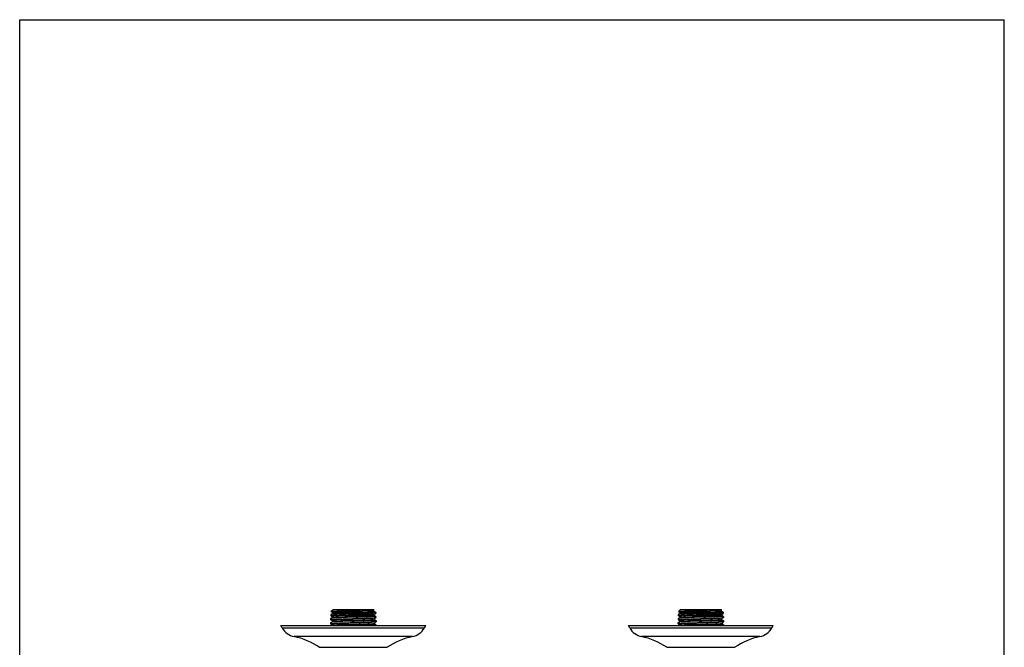
# Model space of a CAD drawing. Units: inches. Extents: x 0 to 8.5, y 0 to 11.
# Drawn here: x 0 to 8.5, y 5.6 to 11 of the extents above; entities that cross this region are included whole.
import ezdxf

# ---------------------------------------------------------------- set-up
doc = ezdxf.new("R2010")
doc.units = ezdxf.units.IN
doc.header["$LTSCALE"] = 0.717037
doc.header["$MEASUREMENT"] = 0
doc.layers.get('0').update_dxf_attribs({"linetype": 'CONTINUOUS'})

msp = doc.modelspace()

# ---------------------------------------------------------------- linework, layer by layer
at = {"color": 7, "linetype": 'CONTINUOUS'}
for p, q in [((0, 0), (0, 11)), ((0, 11), (8.5, 11)), ((8.5, 0), (8.5, 11)), ((2.6851, 5.8688), (2.6848, 5.8594)), ((2.6853, 5.8691), (2.6851, 5.8688)), ((2.7048, 5.8803), (2.6853, 5.8691)), ((2.6867, 5.8947), (2.7021, 5.91)), ((2.6868, 5.8945), (2.7048, 5.8841)), ((2.939, 5.8938), (2.6909, 5.8938)), ((2.6964, 5.8933), (2.6909, 5.8938)), ((2.6958, 5.8669), (2.7112, 5.8658)), ((2.7054, 5.8926), (2.6964, 5.8933)), ((3.0575, 5.91), (2.7021, 5.91)), ((2.7045, 5.8844), (2.7045, 5.88)), ((2.7052, 5.8839), (2.7048, 5.8841)), ((2.7857, 5.91), (2.9426, 5.9047)), ((3.0035, 5.9023), (3.0356, 5.9005)), ((3.0319, 5.9052), (3.0106, 5.9064)), ((3.0465, 5.904), (3.0319, 5.9052)), ((3.0511, 5.9034), (3.0465, 5.904)), ((3.0668, 5.8789), (3.0522, 5.88)), ((3.0536, 5.8984), (3.0541, 5.8983)), ((3.0543, 5.902), (3.0613, 5.906)), ((3.0716, 5.8882), (3.0543, 5.8982)), ((3.0545, 5.8979), (3.0545, 5.9023)), ((3.0554, 5.8663), (3.074, 5.877)), ((3.0557, 5.8621), (3.0557, 5.8666)), ((3.0599, 5.9076), (3.0576, 5.91)), ((3.0613, 5.906), (3.0614, 5.9062)), ((3.0739, 5.8867), (3.0742, 5.8773)), ((5.6851, 5.8688), (5.6848, 5.8594)), ((5.6853, 5.8691), (5.6851, 5.8688)), ((5.7048, 5.8803), (5.6853, 5.8691)), ((5.6867, 5.8947), (5.7021, 5.91)), ((5.6868, 5.8945), (5.7048, 5.8841)), ((5.939, 5.8938), (5.6909, 5.8938)), ((5.6964, 5.8933), (5.6909, 5.8938)), ((5.6958, 5.8669), (5.7112, 5.8658)), ((5.7054, 5.8926), (5.6964, 5.8933)), ((6.0575, 5.91), (5.7021, 5.91)), ((5.7045, 5.8844), (5.7045, 5.88)), ((5.7052, 5.8839), (5.7048, 5.8841)), ((5.7857, 5.91), (5.9426, 5.9047)), ((6.0035, 5.9023), (6.0356, 5.9005)), ((6.0319, 5.9052), (6.0106, 5.9064)), ((6.0465, 5.904), (6.0319, 5.9052)), ((6.0511, 5.9034), (6.0465, 5.904)), ((6.0668, 5.8789), (6.0522, 5.88)), ((6.0536, 5.8984), (6.0541, 5.8983)), ((6.0543, 5.902), (6.0613, 5.906)), ((6.0716, 5.8882), (6.0543, 5.8982)), ((6.0545, 5.8979), (6.0545, 5.9023)), ((6.0554, 5.8663), (6.074, 5.877)), ((6.0557, 5.8621), (6.0557, 5.8666)), ((6.0599, 5.9076), (6.0576, 5.91)), ((6.0613, 5.906), (6.0614, 5.9062)), ((6.0739, 5.8867), (6.0742, 5.8773)), ((2.6829, 5.7974), (2.6826, 5.7881)), ((2.6828, 5.7878), (2.6826, 5.788)), ((2.6831, 5.7977), (2.6829, 5.7974)), ((2.7026, 5.8089), (2.6831, 5.7976)), ((2.684, 5.8331), (2.6837, 5.8238)), ((2.684, 5.8234), (2.6837, 5.8237)), ((2.6843, 5.8334), (2.684, 5.8331)), ((2.7036, 5.8446), (2.6843, 5.8334)), ((2.6851, 5.8592), (2.6848, 5.8594)), ((2.6861, 5.7859), (2.7014, 5.777)), ((2.6872, 5.8216), (2.7026, 5.8127)), ((2.6882, 5.8573), (2.7036, 5.8484)), ((2.709, 5.7851), (2.6934, 5.7861)), ((2.6937, 5.7955), (2.7092, 5.7944)), ((2.7099, 5.8208), (2.6945, 5.8218)), ((2.6947, 5.8312), (2.7102, 5.8301)), ((2.7109, 5.8565), (2.6955, 5.8575)), ((2.7023, 5.813), (2.7023, 5.8086)), ((2.7033, 5.8488), (2.7033, 5.8443)), ((3.0646, 5.8435), (3.0491, 5.8446)), ((3.0656, 5.8078), (3.0501, 5.8089)), ((3.0545, 5.8628), (3.0554, 5.8624)), ((3.0727, 5.8525), (3.0554, 5.8624)), ((3.0738, 5.8168), (3.0565, 5.8267)), ((3.0566, 5.8306), (3.0751, 5.8413)), ((3.0568, 5.8264), (3.0568, 5.8309)), ((3.0576, 5.7949), (3.0762, 5.8057)), ((3.0748, 5.7811), (3.0576, 5.7911)), ((3.0579, 5.7907), (3.0579, 5.7952)), ((3.0751, 5.8509), (3.0754, 5.8416)), ((3.0751, 5.8413), (3.0754, 5.8416)), ((3.0759, 5.8155), (3.0762, 5.8153)), ((3.0762, 5.8153), (3.0765, 5.8059)), ((3.0762, 5.8056), (3.0765, 5.8059)), ((5.6829, 5.7974), (5.6826, 5.7881)), ((5.6828, 5.7878), (5.6826, 5.788)), ((5.6831, 5.7977), (5.6829, 5.7974)), ((5.7026, 5.8089), (5.6831, 5.7976)), ((5.684, 5.8331), (5.6837, 5.8238)), ((5.684, 5.8234), (5.6837, 5.8237)), ((5.6843, 5.8334), (5.684, 5.8331)), ((5.7036, 5.8446), (5.6843, 5.8334)), ((5.6851, 5.8592), (5.6848, 5.8594)), ((5.6861, 5.7859), (5.7014, 5.777)), ((5.6872, 5.8216), (5.7026, 5.8127)), ((5.6882, 5.8573), (5.7036, 5.8484)), ((5.709, 5.7851), (5.6934, 5.7861)), ((5.6937, 5.7955), (5.7092, 5.7944)), ((5.7099, 5.8208), (5.6945, 5.8218)), ((5.6947, 5.8312), (5.7102, 5.8301)), ((5.7109, 5.8565), (5.6955, 5.8575)), ((5.7023, 5.813), (5.7023, 5.8086)), ((5.7033, 5.8488), (5.7033, 5.8443)), ((6.0646, 5.8435), (6.0491, 5.8446)), ((6.0656, 5.8078), (6.0501, 5.8089)), ((6.0545, 5.8628), (6.0554, 5.8624)), ((6.0727, 5.8525), (6.0554, 5.8624)), ((6.0738, 5.8168), (6.0565, 5.8267)), ((6.0566, 5.8306), (6.0751, 5.8413)), ((6.0568, 5.8264), (6.0568, 5.8309)), ((6.0576, 5.7949), (6.0762, 5.8057)), ((6.0748, 5.7811), (6.0576, 5.7911)), ((6.0579, 5.7907), (6.0579, 5.7952)), ((6.0751, 5.8509), (6.0754, 5.8416)), ((6.0751, 5.8413), (6.0754, 5.8416)), ((6.0759, 5.8155), (6.0762, 5.8153)), ((6.0762, 5.8153), (6.0765, 5.8059)), ((6.0762, 5.8056), (6.0765, 5.8059)), ((2.2664, 5.7525), (2.2548, 5.7725)), ((2.2548, 5.7725), (3.5048, 5.7725)), ((2.7012, 5.7774), (2.7012, 5.7729)), ((2.8798, 5.7791), (2.861, 5.7797)), ((2.8986, 5.7786), (2.8798, 5.7791)), ((3.077, 5.7799), (3.0773, 5.7796)), ((3.0773, 5.7795), (3.0775, 5.7725)), ((3.4933, 5.7525), (3.5048, 5.7725)), ((5.2548, 5.7725), (6.5048, 5.7725)), ((5.2664, 5.7525), (5.2548, 5.7725)), ((5.7012, 5.7774), (5.7012, 5.7729)), ((5.8798, 5.7791), (5.861, 5.7797)), ((5.8986, 5.7786), (5.8798, 5.7791)), ((6.077, 5.7799), (6.0773, 5.7796)), ((6.0773, 5.7795), (6.0775, 5.7725)), ((6.4933, 5.7525), (6.5048, 5.7725))]:
    msp.add_line(p, q, dxfattribs=at)
at = {"color": 9, "linetype": 'CONTINUOUS'}
for p, q in [((2.2664, 5.7525), (3.4933, 5.7525)), ((5.2664, 5.7525), (6.4933, 5.7525)), ((3.3905, 5.6782), (2.3691, 5.6782)), ((6.3905, 5.6782), (5.3691, 5.6782)), ((2.5864, 5.5856), (3.1732, 5.5856)), ((5.5864, 5.5856), (6.1732, 5.5856))]:
    msp.add_line(p, q, dxfattribs=at)
at = {"color": 7, "linetype": 'CONTINUOUS'}
for centre, radius, start, end in [((2.7595, 6.7005), 0.8097, 266.16965, 266.68922), ((2.6784, -1.722), 7.6313, 87.66078, 88.0158), ((2.8054, -1.1875), 7.0994, 88.33379, 88.66973), ((2.8488, 2.5278), 3.3781, 87.37498, 87.60542), ((2.8858, 3.3552), 2.5542, 87.20074, 87.48958), ((5.7595, 6.7005), 0.8097, 266.16965, 266.68922), ((5.6784, -1.722), 7.6313, 87.66078, 88.0158), ((5.8054, -1.1875), 7.0994, 88.33379, 88.66973), ((5.8488, 2.5278), 3.3781, 87.37498, 87.60542), ((5.8858, 3.3552), 2.5542, 87.20074, 87.48958), ((2.4006, 5.83), 0.155, 210, 258.27353), ((3.359, 5.83), 0.155, 281.72647, 330), ((5.4006, 5.83), 0.155, 210, 258.27353), ((6.359, 5.83), 0.155, 281.72647, 330), ((2.2471, 5.0908), 0.6, 55.56858, 78.27353), ((3.5125, 5.0908), 0.6, 101.72647, 124.43142), ((5.2471, 5.0908), 0.6, 55.56858, 78.27353), ((6.5125, 5.0908), 0.6, 101.72647, 124.43142)]:
    msp.add_arc(centre, radius, start, end, dxfattribs=at)
for points, knots in [([(2.6851, 5.8688), (2.6851, 5.8687), (2.6853, 5.8686), (2.6855, 5.8685), (2.686, 5.8683), (2.6867, 5.8681), (2.6885, 5.8677), (2.6916, 5.8673), (2.6942, 5.8671), (2.6958, 5.8669)], [0, 0, 0, 0, 0.026136, 0.047897, 0.076589, 0.155824, 0.264966, 0.573261, 1, 1, 1, 1]), ([(2.6909, 5.8938), (2.6904, 5.8939), (2.6895, 5.894), (2.6882, 5.8941), (2.6875, 5.8943), (2.687, 5.8944), (2.6869, 5.8945), (2.6868, 5.8945)], [0, 0, 0, 0, 0.383275, 0.677378, 0.882414, 0.951892, 1, 1, 1, 1]), ([(2.7045, 5.88), (2.7045, 5.8799), (2.7046, 5.8798), (2.7048, 5.8797), (2.7051, 5.8795), (2.7056, 5.8793), (2.7069, 5.879), (2.709, 5.8787), (2.7108, 5.8784), (2.7119, 5.8783)], [0, 0, 0, 0, 0.031148, 0.054567, 0.084467, 0.165091, 0.274386, 0.579684, 1, 1, 1, 1]), ([(3.048, 5.8683), (3.0463, 5.8685), (3.0425, 5.8688), (3.0335, 5.8695), (3.0194, 5.8703), (2.9995, 5.8713), (2.9761, 5.8722), (2.9499, 5.8732), (2.9216, 5.8742), (2.8921, 5.8751), (2.8622, 5.8761), (2.8329, 5.8771), (2.8049, 5.878), (2.7792, 5.879), (2.7594, 5.8798), (2.7454, 5.8805), (2.7363, 5.881), (2.7282, 5.8814), (2.7213, 5.8819), (2.7155, 5.8824), (2.7109, 5.8829), (2.7079, 5.8833), (2.7061, 5.8836), (2.7055, 5.8838), (2.7052, 5.8839)], [0, 0, 0, 0, 0.014706, 0.032907, 0.079396, 0.137985, 0.206827, 0.283994, 0.367327, 0.454276, 0.542235, 0.6286, 0.710913, 0.78679, 0.853857, 0.883397, 0.910028, 0.93359, 0.953924, 0.970874, 0.984287, 0.994016, 0.997471, 1, 1, 1, 1]), ([(2.7112, 5.8658), (2.7159, 5.8656), (2.7262, 5.865), (2.7499, 5.864), (2.7846, 5.8628), (2.8305, 5.8613), (2.863, 5.8604), (2.8798, 5.8599)], [0, 0, 0, 0, 0.083928, 0.18353, 0.422636, 0.701154, 1, 1, 1, 1]), ([(2.7119, 5.8783), (2.7135, 5.8781), (2.7172, 5.8778), (2.7261, 5.8771), (2.7399, 5.8763), (2.7594, 5.8753), (2.7825, 5.8744), (2.8085, 5.8734), (2.8365, 5.8725), (2.8658, 5.8715), (2.8955, 5.8706), (2.9247, 5.8696), (2.9527, 5.8686), (2.9785, 5.8677), (3.0014, 5.8667), (3.0185, 5.8659), (3.0302, 5.8652), (3.0373, 5.8648), (3.0433, 5.8643), (3.0482, 5.8638), (3.0514, 5.8634), (3.0534, 5.8631), (3.0542, 5.8629), (3.0545, 5.8628)], [0, 0, 0, 0, 0.014398, 0.032268, 0.077861, 0.135504, 0.203523, 0.279893, 0.362381, 0.448618, 0.536093, 0.622248, 0.704548, 0.780574, 0.848204, 0.905475, 0.929669, 0.950624, 0.968221, 0.982368, 0.992978, 0.996938, 1, 1, 1, 1]), ([(3.0522, 5.88), (3.0478, 5.8803), (3.0379, 5.8808), (3.0148, 5.8819), (2.9805, 5.8832), (2.9347, 5.8846), (2.885, 5.8861), (2.835, 5.8875), (2.7881, 5.889), (2.7526, 5.8902), (2.7282, 5.8913), (2.7176, 5.8918), (2.7127, 5.8921)], [0, 0, 0, 0, 0.039591, 0.08741, 0.204319, 0.342529, 0.49233, 0.643189, 0.784493, 0.906286, 0.957103, 1, 1, 1, 1]), ([(2.739, 5.91), (2.7437, 5.9093), (2.7539, 5.9081), (2.7702, 5.9065), (2.7885, 5.9049), (2.8013, 5.9038), (2.808, 5.9032)], [0, 0, 0, 0, 0.204322, 0.44263, 0.709494, 1, 1, 1, 1]), ([(2.808, 5.9032), (2.8184, 5.9024), (2.8397, 5.9008), (2.8834, 5.8977), (2.9167, 5.8954), (2.939, 5.8938)], [0, 0, 0, 0, 0.238172, 0.489782, 1, 1, 1, 1]), ([(2.9977, 5.907), (2.9852, 5.9076), (2.9584, 5.9086), (2.9315, 5.9095), (2.9171, 5.91)], [0, 0, 0, 0, 0.465662, 1, 1, 1, 1]), ([(2.939, 5.8938), (2.9528, 5.8934), (2.9787, 5.8926), (3.0096, 5.8915), (3.0311, 5.8905), (3.0442, 5.8899), (3.055, 5.8892), (3.0614, 5.8887), (3.0642, 5.8885)], [0, 0, 0, 0, 0.33168, 0.619062, 0.740895, 0.845909, 0.932707, 1, 1, 1, 1]), ([(3.0495, 5.9075), (3.0442, 5.9078), (3.0316, 5.9083), (3.0191, 5.9087), (3.0118, 5.9089)], [0, 0, 0, 0, 0.421445, 1, 1, 1, 1]), ([(3.0356, 5.9005), (3.0377, 5.9003), (3.0416, 5.9001), (3.0467, 5.8996), (3.0502, 5.8991), (3.0523, 5.8988), (3.0531, 5.8986), (3.0534, 5.8985)], [0, 0, 0, 0, 0.35896, 0.646848, 0.86081, 0.939707, 1, 1, 1, 1]), ([(3.0557, 5.8666), (3.0557, 5.8667), (3.0556, 5.8668), (3.0554, 5.8669), (3.0551, 5.8671), (3.0545, 5.8673), (3.0537, 5.8675), (3.0526, 5.8677), (3.0507, 5.868), (3.0491, 5.8682), (3.048, 5.8683)], [0, 0, 0, 0, 0.030337, 0.053394, 0.08299, 0.163114, 0.272091, 0.410275, 0.577737, 1, 1, 1, 1]), ([(3.0614, 5.9062), (3.0613, 5.9062), (3.0612, 5.9063), (3.0609, 5.9064), (3.0603, 5.9065), (3.0593, 5.9067), (3.0579, 5.9068), (3.0563, 5.907), (3.0543, 5.9072), (3.052, 5.9073), (3.0503, 5.9074), (3.0495, 5.9075)], [0, 0, 0, 0, 0.012003, 0.030244, 0.086739, 0.170605, 0.282089, 0.421094, 0.587309, 0.780395, 1, 1, 1, 1]), ([(3.0546, 5.9023), (3.0546, 5.9024), (3.0543, 5.9026), (3.054, 5.9027), (3.0536, 5.9029), (3.0532, 5.903), (3.0523, 5.9032), (3.0516, 5.9033), (3.0511, 5.9034)], [0, 0, 0, 0, 0.096209, 0.178527, 0.287337, 0.423573, 0.587654, 1, 1, 1, 1]), ([(3.0642, 5.8885), (3.0655, 5.8884), (3.0676, 5.8881), (3.0701, 5.8878), (3.0717, 5.8875), (3.0726, 5.8874), (3.0732, 5.8872), (3.0736, 5.887), (3.0737, 5.887)], [0, 0, 0, 0, 0.381014, 0.675054, 0.789119, 0.881112, 0.951192, 1, 1, 1, 1]), ([(3.0742, 5.8773), (3.0742, 5.8774), (3.0741, 5.8775), (3.074, 5.8776), (3.0736, 5.8777), (3.0731, 5.8779), (3.0719, 5.8782), (3.0697, 5.8785), (3.0679, 5.8787), (3.0668, 5.8789)], [0, 0, 0, 0, 0.030017, 0.053053, 0.08263, 0.162664, 0.271517, 0.577194, 1, 1, 1, 1]), ([(5.6851, 5.8688), (5.6851, 5.8687), (5.6853, 5.8686), (5.6855, 5.8685), (5.686, 5.8683), (5.6867, 5.8681), (5.6885, 5.8677), (5.6916, 5.8673), (5.6942, 5.8671), (5.6958, 5.8669)], [0, 0, 0, 0, 0.026136, 0.047897, 0.076589, 0.155824, 0.264966, 0.573261, 1, 1, 1, 1]), ([(5.6909, 5.8938), (5.6904, 5.8939), (5.6895, 5.894), (5.6882, 5.8941), (5.6875, 5.8943), (5.687, 5.8944), (5.6869, 5.8945), (5.6868, 5.8945)], [0, 0, 0, 0, 0.383275, 0.677378, 0.882414, 0.951892, 1, 1, 1, 1]), ([(5.7045, 5.88), (5.7045, 5.8799), (5.7046, 5.8798), (5.7048, 5.8797), (5.7051, 5.8795), (5.7056, 5.8793), (5.7069, 5.879), (5.709, 5.8787), (5.7108, 5.8784), (5.7119, 5.8783)], [0, 0, 0, 0, 0.031148, 0.054567, 0.084467, 0.165091, 0.274386, 0.579684, 1, 1, 1, 1]), ([(6.048, 5.8683), (6.0463, 5.8685), (6.0425, 5.8688), (6.0335, 5.8695), (6.0194, 5.8703), (5.9995, 5.8713), (5.9761, 5.8722), (5.9499, 5.8732), (5.9216, 5.8742), (5.8921, 5.8751), (5.8622, 5.8761), (5.8329, 5.8771), (5.8049, 5.878), (5.7792, 5.879), (5.7594, 5.8798), (5.7454, 5.8805), (5.7363, 5.881), (5.7282, 5.8814), (5.7213, 5.8819), (5.7155, 5.8824), (5.7109, 5.8829), (5.7079, 5.8833), (5.7061, 5.8836), (5.7055, 5.8838), (5.7052, 5.8839)], [0, 0, 0, 0, 0.014706, 0.032907, 0.079396, 0.137985, 0.206827, 0.283994, 0.367327, 0.454276, 0.542235, 0.6286, 0.710913, 0.78679, 0.853857, 0.883397, 0.910028, 0.93359, 0.953924, 0.970874, 0.984287, 0.994016, 0.997471, 1, 1, 1, 1]), ([(5.7112, 5.8658), (5.7159, 5.8656), (5.7262, 5.865), (5.7499, 5.864), (5.7846, 5.8628), (5.8305, 5.8613), (5.863, 5.8604), (5.8798, 5.8599)], [0, 0, 0, 0, 0.083928, 0.18353, 0.422636, 0.701154, 1, 1, 1, 1]), ([(5.7119, 5.8783), (5.7135, 5.8781), (5.7172, 5.8778), (5.7261, 5.8771), (5.7399, 5.8763), (5.7594, 5.8753), (5.7825, 5.8744), (5.8085, 5.8734), (5.8365, 5.8725), (5.8658, 5.8715), (5.8955, 5.8706), (5.9247, 5.8696), (5.9527, 5.8686), (5.9785, 5.8677), (6.0014, 5.8667), (6.0185, 5.8659), (6.0302, 5.8652), (6.0373, 5.8648), (6.0433, 5.8643), (6.0482, 5.8638), (6.0514, 5.8634), (6.0534, 5.8631), (6.0542, 5.8629), (6.0545, 5.8628)], [0, 0, 0, 0, 0.014398, 0.032268, 0.077861, 0.135504, 0.203523, 0.279893, 0.362381, 0.448618, 0.536093, 0.622248, 0.704548, 0.780574, 0.848204, 0.905475, 0.929669, 0.950624, 0.968221, 0.982368, 0.992978, 0.996938, 1, 1, 1, 1]), ([(6.0522, 5.88), (6.0478, 5.8803), (6.0379, 5.8808), (6.0148, 5.8819), (5.9805, 5.8832), (5.9347, 5.8846), (5.885, 5.8861), (5.835, 5.8875), (5.7881, 5.889), (5.7526, 5.8902), (5.7282, 5.8913), (5.7176, 5.8918), (5.7127, 5.8921)], [0, 0, 0, 0, 0.039591, 0.08741, 0.204319, 0.342529, 0.49233, 0.643189, 0.784493, 0.906286, 0.957103, 1, 1, 1, 1]), ([(5.739, 5.91), (5.7437, 5.9093), (5.7539, 5.9081), (5.7702, 5.9065), (5.7885, 5.9049), (5.8013, 5.9038), (5.808, 5.9032)], [0, 0, 0, 0, 0.204322, 0.44263, 0.709494, 1, 1, 1, 1]), ([(5.808, 5.9032), (5.8184, 5.9024), (5.8397, 5.9008), (5.8834, 5.8977), (5.9167, 5.8954), (5.939, 5.8938)], [0, 0, 0, 0, 0.238172, 0.489782, 1, 1, 1, 1]), ([(5.9977, 5.907), (5.9852, 5.9076), (5.9584, 5.9086), (5.9315, 5.9095), (5.9171, 5.91)], [0, 0, 0, 0, 0.465662, 1, 1, 1, 1]), ([(5.939, 5.8938), (5.9528, 5.8934), (5.9787, 5.8926), (6.0096, 5.8915), (6.0311, 5.8905), (6.0442, 5.8899), (6.055, 5.8892), (6.0614, 5.8887), (6.0642, 5.8885)], [0, 0, 0, 0, 0.33168, 0.619062, 0.740895, 0.845909, 0.932707, 1, 1, 1, 1]), ([(6.0495, 5.9075), (6.0442, 5.9078), (6.0316, 5.9083), (6.0191, 5.9087), (6.0118, 5.9089)], [0, 0, 0, 0, 0.421445, 1, 1, 1, 1]), ([(6.0356, 5.9005), (6.0377, 5.9003), (6.0416, 5.9001), (6.0467, 5.8996), (6.0502, 5.8991), (6.0523, 5.8988), (6.0531, 5.8986), (6.0534, 5.8985)], [0, 0, 0, 0, 0.35896, 0.646848, 0.86081, 0.939707, 1, 1, 1, 1]), ([(6.0557, 5.8666), (6.0557, 5.8667), (6.0556, 5.8668), (6.0554, 5.8669), (6.0551, 5.8671), (6.0545, 5.8673), (6.0537, 5.8675), (6.0526, 5.8677), (6.0507, 5.868), (6.0491, 5.8682), (6.048, 5.8683)], [0, 0, 0, 0, 0.030337, 0.053394, 0.08299, 0.163114, 0.272091, 0.410275, 0.577737, 1, 1, 1, 1]), ([(6.0614, 5.9062), (6.0613, 5.9062), (6.0612, 5.9063), (6.0609, 5.9064), (6.0603, 5.9065), (6.0593, 5.9067), (6.0579, 5.9068), (6.0563, 5.907), (6.0543, 5.9072), (6.052, 5.9073), (6.0503, 5.9074), (6.0495, 5.9075)], [0, 0, 0, 0, 0.012003, 0.030244, 0.086739, 0.170605, 0.282089, 0.421094, 0.587309, 0.780395, 1, 1, 1, 1]), ([(6.0546, 5.9023), (6.0546, 5.9024), (6.0543, 5.9026), (6.054, 5.9027), (6.0536, 5.9029), (6.0532, 5.903), (6.0523, 5.9032), (6.0516, 5.9033), (6.0511, 5.9034)], [0, 0, 0, 0, 0.096209, 0.178527, 0.287337, 0.423573, 0.587654, 1, 1, 1, 1]), ([(6.0642, 5.8885), (6.0655, 5.8884), (6.0676, 5.8881), (6.0701, 5.8878), (6.0717, 5.8875), (6.0726, 5.8874), (6.0732, 5.8872), (6.0736, 5.887), (6.0737, 5.887)], [0, 0, 0, 0, 0.381014, 0.675054, 0.789119, 0.881112, 0.951192, 1, 1, 1, 1]), ([(6.0742, 5.8773), (6.0742, 5.8774), (6.0741, 5.8775), (6.074, 5.8776), (6.0736, 5.8777), (6.0731, 5.8779), (6.0719, 5.8782), (6.0697, 5.8785), (6.0679, 5.8787), (6.0668, 5.8789)], [0, 0, 0, 0, 0.030017, 0.053053, 0.08263, 0.162664, 0.271517, 0.577194, 1, 1, 1, 1]), ([(2.6934, 5.7861), (2.692, 5.7863), (2.6896, 5.7865), (2.6868, 5.7868), (2.685, 5.7871), (2.6841, 5.7873), (2.6834, 5.7875), (2.683, 5.7877), (2.6828, 5.7878)], [0, 0, 0, 0, 0.384359, 0.679672, 0.793502, 0.884635, 0.953248, 1, 1, 1, 1]), ([(2.6829, 5.7974), (2.6829, 5.7973), (2.6831, 5.7972), (2.6833, 5.7971), (2.6837, 5.7969), (2.6845, 5.7967), (2.6863, 5.7963), (2.6894, 5.7959), (2.6921, 5.7957), (2.6937, 5.7955)], [0, 0, 0, 0, 0.025954, 0.04767, 0.076335, 0.155551, 0.264706, 0.573095, 1, 1, 1, 1]), ([(2.684, 5.8331), (2.684, 5.833), (2.6842, 5.8329), (2.6844, 5.8328), (2.6849, 5.8326), (2.6856, 5.8324), (2.6874, 5.832), (2.6905, 5.8316), (2.6932, 5.8314), (2.6947, 5.8312)], [0, 0, 0, 0, 0.026043, 0.04778, 0.076458, 0.155682, 0.26483, 0.573174, 1, 1, 1, 1]), ([(2.6945, 5.8218), (2.6931, 5.822), (2.6907, 5.8222), (2.688, 5.8225), (2.6862, 5.8228), (2.6853, 5.823), (2.6845, 5.8232), (2.6841, 5.8234), (2.684, 5.8234)], [0, 0, 0, 0, 0.380622, 0.674703, 0.788873, 0.880981, 0.951168, 1, 1, 1, 1]), ([(2.6955, 5.8575), (2.6942, 5.8577), (2.6918, 5.8579), (2.689, 5.8582), (2.6872, 5.8585), (2.6863, 5.8587), (2.6856, 5.8589), (2.6852, 5.8591), (2.6851, 5.8592)], [0, 0, 0, 0, 0.383963, 0.679133, 0.792991, 0.884221, 0.953004, 1, 1, 1, 1]), ([(3.0493, 5.7925), (3.0475, 5.7927), (3.0434, 5.7931), (3.0335, 5.7938), (3.0184, 5.7946), (2.9971, 5.7956), (2.9722, 5.7966), (2.9445, 5.7976), (2.9147, 5.7985), (2.8838, 5.7995), (2.8529, 5.8005), (2.8228, 5.8015), (2.7986, 5.8023), (2.7804, 5.803), (2.7678, 5.8035), (2.7562, 5.804), (2.7455, 5.8045), (2.7358, 5.805), (2.7273, 5.8055), (2.7199, 5.806), (2.7138, 5.8065), (2.7095, 5.8069), (2.7068, 5.8073), (2.7052, 5.8075), (2.704, 5.8078), (2.7032, 5.808), (2.7027, 5.8082), (2.7025, 5.8083), (2.7023, 5.8085), (2.7023, 5.8086)], [0, 0, 0, 0, 0.015908, 0.035519, 0.084998, 0.146746, 0.219116, 0.299979, 0.386617, 0.476302, 0.566324, 0.653954, 0.736466, 0.774957, 0.811162, 0.844819, 0.875706, 0.903602, 0.928293, 0.94958, 0.967269, 0.981176, 0.986681, 0.991219, 0.994792, 0.997409, 0.998366, 0.999101, 1, 1, 1, 1]), ([(2.7026, 5.8127), (2.7027, 5.8126), (2.7031, 5.8125), (2.704, 5.8122), (2.7057, 5.8119), (2.7084, 5.8115), (2.7104, 5.8113), (2.7115, 5.8112)], [0, 0, 0, 0, 0.052451, 0.125107, 0.33273, 0.624328, 1, 1, 1, 1]), ([(3.0503, 5.828), (3.0487, 5.8282), (3.045, 5.8285), (3.0359, 5.8293), (3.0214, 5.8301), (3.0008, 5.8311), (2.9763, 5.8321), (2.9487, 5.8331), (2.9189, 5.8341), (2.8878, 5.8351), (2.8565, 5.8361), (2.8259, 5.8371), (2.8014, 5.838), (2.7829, 5.8387), (2.7701, 5.8392), (2.7582, 5.8397), (2.7473, 5.8402), (2.7374, 5.8407), (2.7287, 5.8412), (2.7213, 5.8417), (2.7151, 5.8422), (2.7102, 5.8427), (2.7069, 5.8431), (2.7052, 5.8435), (2.7045, 5.8436), (2.7041, 5.8438), (2.7038, 5.8439), (2.7035, 5.844), (2.7034, 5.8442), (2.7034, 5.8443)], [0, 0, 0, 0, 0.014182, 0.032119, 0.078908, 0.139123, 0.210499, 0.290703, 0.377399, 0.467803, 0.55892, 0.647772, 0.731542, 0.770724, 0.807683, 0.842108, 0.873689, 0.902124, 0.927201, 0.948776, 0.966707, 0.980863, 0.991132, 0.994783, 0.996236, 0.99744, 0.998401, 0.999127, 1, 1, 1, 1]), ([(2.7036, 5.8484), (2.7037, 5.8484), (2.704, 5.8483), (2.7047, 5.848), (2.7059, 5.8478), (2.7077, 5.8475), (2.7092, 5.8473), (2.7099, 5.8472)], [0, 0, 0, 0, 0.055925, 0.131216, 0.341356, 0.63121, 1, 1, 1, 1]), ([(2.861, 5.7797), (2.8458, 5.7801), (2.8165, 5.7809), (2.7751, 5.7823), (2.7397, 5.7836), (2.7183, 5.7845), (2.709, 5.7851)], [0, 0, 0, 0, 0.301147, 0.578062, 0.815471, 1, 1, 1, 1]), ([(2.7092, 5.7944), (2.714, 5.7942), (2.7244, 5.7936), (2.7485, 5.7926), (2.7835, 5.7914), (2.83, 5.7899), (2.8628, 5.789), (2.8798, 5.7885)], [0, 0, 0, 0, 0.083927, 0.183529, 0.422634, 0.701153, 1, 1, 1, 1]), ([(2.7099, 5.8472), (2.7116, 5.847), (2.7153, 5.8466), (2.7245, 5.8459), (2.739, 5.845), (2.7597, 5.844), (2.7843, 5.8431), (2.812, 5.8421), (2.8418, 5.8411), (2.8729, 5.84), (2.9042, 5.839), (2.9347, 5.838), (2.9592, 5.8372), (2.9776, 5.8365), (2.9904, 5.836), (3.0022, 5.8355), (3.0132, 5.835), (3.023, 5.8345), (3.0316, 5.834), (3.0391, 5.8335), (3.0452, 5.833), (3.0501, 5.8325), (3.0533, 5.8321), (3.055, 5.8317), (3.0557, 5.8315), (3.0561, 5.8314), (3.0564, 5.8313), (3.0567, 5.8311), (3.0568, 5.831), (3.0568, 5.8309)], [0, 0, 0, 0, 0.014352, 0.032473, 0.079478, 0.139801, 0.211426, 0.291872, 0.378622, 0.46902, 0.560126, 0.648954, 0.732556, 0.771599, 0.808424, 0.842744, 0.874262, 0.90268, 0.927707, 0.949155, 0.966931, 0.980949, 0.99113, 0.99476, 0.996208, 0.997413, 0.998379, 0.999114, 1, 1, 1, 1]), ([(2.8798, 5.8148), (2.8629, 5.8153), (2.8302, 5.8163), (2.7839, 5.8177), (2.749, 5.8189), (2.7251, 5.82), (2.7147, 5.8205), (2.7099, 5.8208)], [0, 0, 0, 0, 0.298863, 0.57739, 0.816491, 0.916085, 1, 1, 1, 1]), ([(2.7102, 5.8301), (2.7149, 5.8299), (2.7253, 5.8293), (2.7492, 5.8283), (2.7841, 5.8271), (2.8303, 5.8256), (2.8629, 5.8247), (2.8798, 5.8242)], [0, 0, 0, 0, 0.083928, 0.183529, 0.422635, 0.701153, 1, 1, 1, 1]), ([(2.8798, 5.8505), (2.863, 5.851), (2.8305, 5.8519), (2.7845, 5.8534), (2.7497, 5.8546), (2.7259, 5.8557), (2.7156, 5.8562), (2.7109, 5.8565)], [0, 0, 0, 0, 0.298862, 0.577389, 0.816491, 0.916085, 1, 1, 1, 1]), ([(2.7115, 5.8112), (2.7134, 5.811), (2.7175, 5.8107), (2.7275, 5.8099), (2.7428, 5.8091), (2.7642, 5.8081), (2.7892, 5.8071), (2.817, 5.8062), (2.8468, 5.8052), (2.8776, 5.8042), (2.9085, 5.8032), (2.9385, 5.8022), (2.9625, 5.8014), (2.9806, 5.8007), (2.993, 5.8002), (3.0046, 5.7997), (3.0152, 5.7992), (3.0248, 5.7987), (3.0332, 5.7982), (3.0405, 5.7977), (3.0466, 5.7973), (3.0513, 5.7968), (3.0544, 5.7964), (3.0562, 5.796), (3.057, 5.7958), (3.0575, 5.7956), (3.0577, 5.7955), (3.0579, 5.7953), (3.0579, 5.7952)], [0, 0, 0, 0, 0.016318, 0.036289, 0.086418, 0.148775, 0.221606, 0.302721, 0.389462, 0.479125, 0.568995, 0.656378, 0.738573, 0.776873, 0.812861, 0.846284, 0.876941, 0.904633, 0.929155, 0.950295, 0.96784, 0.981587, 0.991453, 0.994943, 0.997488, 0.998416, 0.999126, 1, 1, 1, 1]), ([(2.8798, 5.8599), (2.9, 5.8593), (2.9297, 5.8585), (2.9681, 5.8572), (2.9941, 5.8564), (3.0173, 5.8555), (3.037, 5.8546), (3.0528, 5.8537), (3.062, 5.8531), (3.0659, 5.8527)], [0, 0, 0, 0, 0.325714, 0.478444, 0.619235, 0.744683, 0.851644, 0.937453, 1, 1, 1, 1]), ([(3.0491, 5.8446), (3.0444, 5.8448), (3.034, 5.8454), (3.0101, 5.8464), (2.9753, 5.8476), (2.9292, 5.8491), (2.8967, 5.85), (2.8798, 5.8505)], [0, 0, 0, 0, 0.084025, 0.183694, 0.422851, 0.701317, 1, 1, 1, 1]), ([(2.8798, 5.8242), (2.8997, 5.8236), (2.929, 5.8228), (2.967, 5.8216), (2.9928, 5.8207), (3.0159, 5.8199), (3.0357, 5.819), (3.0518, 5.8182), (3.0613, 5.8175), (3.0653, 5.8172)], [0, 0, 0, 0, 0.322027, 0.473434, 0.613505, 0.73899, 0.846869, 0.934564, 1, 1, 1, 1]), ([(3.0501, 5.8089), (3.0453, 5.8091), (3.0349, 5.8097), (3.0109, 5.8107), (2.9759, 5.8119), (2.9295, 5.8134), (2.8968, 5.8143), (2.8798, 5.8148)], [0, 0, 0, 0, 0.084024, 0.183692, 0.422849, 0.701316, 1, 1, 1, 1]), ([(2.8798, 5.7885), (2.8998, 5.7879), (2.9293, 5.7871), (2.9675, 5.7859), (2.9934, 5.785), (3.0166, 5.7842), (3.0366, 5.7833), (3.0528, 5.7825), (3.0623, 5.7818), (3.0664, 5.7815)], [0, 0, 0, 0, 0.322029, 0.473437, 0.613509, 0.738993, 0.846872, 0.934565, 1, 1, 1, 1]), ([(3.0576, 5.7911), (3.0575, 5.7911), (3.0571, 5.7913), (3.0562, 5.7915), (3.0546, 5.7918), (3.0522, 5.7922), (3.0503, 5.7924), (3.0493, 5.7925)], [0, 0, 0, 0, 0.052735, 0.125412, 0.332669, 0.623948, 1, 1, 1, 1]), ([(3.0566, 5.8267), (3.0565, 5.8268), (3.0562, 5.8269), (3.0555, 5.8271), (3.0543, 5.8274), (3.0525, 5.8277), (3.0511, 5.8279), (3.0503, 5.828)], [0, 0, 0, 0, 0.057188, 0.133383, 0.34418, 0.633251, 1, 1, 1, 1]), ([(3.0753, 5.8416), (3.0753, 5.8417), (3.0752, 5.8418), (3.0749, 5.842), (3.0745, 5.8421), (3.0737, 5.8423), (3.0725, 5.8426), (3.071, 5.8428), (3.0683, 5.8431), (3.0661, 5.8433), (3.0646, 5.8435)], [0, 0, 0, 0, 0.02661, 0.048725, 0.077744, 0.157473, 0.266845, 0.406012, 0.574781, 1, 1, 1, 1]), ([(3.0653, 5.8172), (3.0667, 5.817), (3.0691, 5.8168), (3.072, 5.8165), (3.0737, 5.8162), (3.0747, 5.816), (3.0754, 5.8158), (3.0758, 5.8156), (3.0759, 5.8155)], [0, 0, 0, 0, 0.384728, 0.680161, 0.793954, 0.884987, 0.953446, 1, 1, 1, 1]), ([(3.0765, 5.8059), (3.0765, 5.806), (3.0763, 5.8061), (3.076, 5.8063), (3.0756, 5.8064), (3.0748, 5.8066), (3.0736, 5.8069), (3.0721, 5.8071), (3.0694, 5.8074), (3.0672, 5.8076), (3.0656, 5.8078)], [0, 0, 0, 0, 0.026521, 0.048614, 0.077619, 0.157337, 0.266714, 0.405899, 0.574697, 1, 1, 1, 1]), ([(3.0659, 5.8527), (3.067, 5.8526), (3.0691, 5.8524), (3.0714, 5.8521), (3.0729, 5.8518), (3.0737, 5.8516), (3.0744, 5.8515), (3.0747, 5.8513), (3.0748, 5.8512)], [0, 0, 0, 0, 0.380524, 0.674345, 0.788438, 0.880569, 0.950873, 1, 1, 1, 1]), ([(3.0664, 5.7815), (3.0678, 5.7813), (3.0702, 5.7811), (3.073, 5.7808), (3.0748, 5.7805), (3.0757, 5.7803), (3.0765, 5.7801), (3.0769, 5.7799), (3.077, 5.7799)], [0, 0, 0, 0, 0.381895, 0.676406, 0.790465, 0.882244, 0.951894, 1, 1, 1, 1]), ([(5.6934, 5.7861), (5.692, 5.7863), (5.6896, 5.7865), (5.6868, 5.7868), (5.685, 5.7871), (5.6841, 5.7873), (5.6834, 5.7875), (5.683, 5.7877), (5.6828, 5.7878)], [0, 0, 0, 0, 0.384359, 0.679672, 0.793502, 0.884635, 0.953248, 1, 1, 1, 1]), ([(5.6829, 5.7974), (5.6829, 5.7973), (5.6831, 5.7972), (5.6833, 5.7971), (5.6837, 5.7969), (5.6845, 5.7967), (5.6863, 5.7963), (5.6894, 5.7959), (5.6921, 5.7957), (5.6937, 5.7955)], [0, 0, 0, 0, 0.025954, 0.04767, 0.076335, 0.155551, 0.264706, 0.573095, 1, 1, 1, 1]), ([(5.684, 5.8331), (5.684, 5.833), (5.6842, 5.8329), (5.6844, 5.8328), (5.6849, 5.8326), (5.6856, 5.8324), (5.6874, 5.832), (5.6905, 5.8316), (5.6932, 5.8314), (5.6947, 5.8312)], [0, 0, 0, 0, 0.026043, 0.04778, 0.076458, 0.155682, 0.26483, 0.573174, 1, 1, 1, 1]), ([(5.6945, 5.8218), (5.6931, 5.822), (5.6907, 5.8222), (5.688, 5.8225), (5.6862, 5.8228), (5.6853, 5.823), (5.6845, 5.8232), (5.6841, 5.8234), (5.684, 5.8234)], [0, 0, 0, 0, 0.380622, 0.674703, 0.788873, 0.880981, 0.951168, 1, 1, 1, 1]), ([(5.6955, 5.8575), (5.6942, 5.8577), (5.6918, 5.8579), (5.689, 5.8582), (5.6872, 5.8585), (5.6863, 5.8587), (5.6856, 5.8589), (5.6852, 5.8591), (5.6851, 5.8592)], [0, 0, 0, 0, 0.383963, 0.679133, 0.792991, 0.884221, 0.953004, 1, 1, 1, 1]), ([(6.0493, 5.7925), (6.0475, 5.7927), (6.0434, 5.7931), (6.0335, 5.7938), (6.0184, 5.7946), (5.9971, 5.7956), (5.9722, 5.7966), (5.9445, 5.7976), (5.9147, 5.7985), (5.8838, 5.7995), (5.8529, 5.8005), (5.8228, 5.8015), (5.7986, 5.8023), (5.7804, 5.803), (5.7678, 5.8035), (5.7562, 5.804), (5.7455, 5.8045), (5.7358, 5.805), (5.7273, 5.8055), (5.7199, 5.806), (5.7138, 5.8065), (5.7095, 5.8069), (5.7068, 5.8073), (5.7052, 5.8075), (5.704, 5.8078), (5.7032, 5.808), (5.7027, 5.8082), (5.7025, 5.8083), (5.7023, 5.8085), (5.7023, 5.8086)], [0, 0, 0, 0, 0.015908, 0.035519, 0.084998, 0.146746, 0.219116, 0.299979, 0.386617, 0.476302, 0.566324, 0.653954, 0.736466, 0.774957, 0.811162, 0.844819, 0.875706, 0.903602, 0.928293, 0.94958, 0.967269, 0.981176, 0.986681, 0.991219, 0.994792, 0.997409, 0.998366, 0.999101, 1, 1, 1, 1]), ([(5.7026, 5.8127), (5.7027, 5.8126), (5.7031, 5.8125), (5.704, 5.8122), (5.7057, 5.8119), (5.7084, 5.8115), (5.7104, 5.8113), (5.7115, 5.8112)], [0, 0, 0, 0, 0.052451, 0.125107, 0.33273, 0.624328, 1, 1, 1, 1]), ([(6.0503, 5.828), (6.0487, 5.8282), (6.045, 5.8285), (6.0359, 5.8293), (6.0214, 5.8301), (6.0008, 5.8311), (5.9763, 5.8321), (5.9487, 5.8331), (5.9189, 5.8341), (5.8878, 5.8351), (5.8565, 5.8361), (5.8259, 5.8371), (5.8014, 5.838), (5.7829, 5.8387), (5.7701, 5.8392), (5.7582, 5.8397), (5.7473, 5.8402), (5.7374, 5.8407), (5.7287, 5.8412), (5.7213, 5.8417), (5.7151, 5.8422), (5.7102, 5.8427), (5.7069, 5.8431), (5.7052, 5.8435), (5.7045, 5.8436), (5.7041, 5.8438), (5.7038, 5.8439), (5.7035, 5.844), (5.7034, 5.8442), (5.7034, 5.8443)], [0, 0, 0, 0, 0.014182, 0.032119, 0.078908, 0.139123, 0.210499, 0.290703, 0.377399, 0.467803, 0.55892, 0.647772, 0.731542, 0.770724, 0.807683, 0.842108, 0.873689, 0.902124, 0.927201, 0.948776, 0.966707, 0.980863, 0.991132, 0.994783, 0.996236, 0.99744, 0.998401, 0.999127, 1, 1, 1, 1]), ([(5.7036, 5.8484), (5.7037, 5.8484), (5.704, 5.8483), (5.7047, 5.848), (5.7059, 5.8478), (5.7077, 5.8475), (5.7092, 5.8473), (5.7099, 5.8472)], [0, 0, 0, 0, 0.055925, 0.131216, 0.341356, 0.63121, 1, 1, 1, 1]), ([(5.861, 5.7797), (5.8458, 5.7801), (5.8165, 5.7809), (5.7751, 5.7823), (5.7397, 5.7836), (5.7183, 5.7845), (5.709, 5.7851)], [0, 0, 0, 0, 0.301147, 0.578062, 0.815471, 1, 1, 1, 1]), ([(5.7092, 5.7944), (5.714, 5.7942), (5.7244, 5.7936), (5.7485, 5.7926), (5.7835, 5.7914), (5.83, 5.7899), (5.8628, 5.789), (5.8798, 5.7885)], [0, 0, 0, 0, 0.083927, 0.183529, 0.422634, 0.701153, 1, 1, 1, 1]), ([(5.7099, 5.8472), (5.7116, 5.847), (5.7153, 5.8466), (5.7245, 5.8459), (5.739, 5.845), (5.7597, 5.844), (5.7843, 5.8431), (5.812, 5.8421), (5.8418, 5.8411), (5.8729, 5.84), (5.9042, 5.839), (5.9347, 5.838), (5.9592, 5.8372), (5.9776, 5.8365), (5.9904, 5.836), (6.0022, 5.8355), (6.0132, 5.835), (6.023, 5.8345), (6.0316, 5.834), (6.0391, 5.8335), (6.0452, 5.833), (6.0501, 5.8325), (6.0533, 5.8321), (6.055, 5.8317), (6.0557, 5.8315), (6.0561, 5.8314), (6.0564, 5.8313), (6.0567, 5.8311), (6.0568, 5.831), (6.0568, 5.8309)], [0, 0, 0, 0, 0.014352, 0.032473, 0.079478, 0.139801, 0.211426, 0.291872, 0.378622, 0.46902, 0.560126, 0.648954, 0.732556, 0.771599, 0.808424, 0.842744, 0.874262, 0.90268, 0.927707, 0.949155, 0.966931, 0.980949, 0.99113, 0.99476, 0.996208, 0.997413, 0.998379, 0.999114, 1, 1, 1, 1]), ([(5.8798, 5.8148), (5.8629, 5.8153), (5.8302, 5.8163), (5.7839, 5.8177), (5.749, 5.8189), (5.7251, 5.82), (5.7147, 5.8205), (5.7099, 5.8208)], [0, 0, 0, 0, 0.298863, 0.57739, 0.816491, 0.916085, 1, 1, 1, 1]), ([(5.7102, 5.8301), (5.7149, 5.8299), (5.7253, 5.8293), (5.7492, 5.8283), (5.7841, 5.8271), (5.8303, 5.8256), (5.8629, 5.8247), (5.8798, 5.8242)], [0, 0, 0, 0, 0.083928, 0.183529, 0.422635, 0.701153, 1, 1, 1, 1]), ([(5.8798, 5.8505), (5.863, 5.851), (5.8305, 5.8519), (5.7845, 5.8534), (5.7497, 5.8546), (5.7259, 5.8557), (5.7156, 5.8562), (5.7109, 5.8565)], [0, 0, 0, 0, 0.298862, 0.577389, 0.816491, 0.916085, 1, 1, 1, 1]), ([(5.7115, 5.8112), (5.7134, 5.811), (5.7175, 5.8107), (5.7275, 5.8099), (5.7428, 5.8091), (5.7642, 5.8081), (5.7892, 5.8071), (5.817, 5.8062), (5.8468, 5.8052), (5.8776, 5.8042), (5.9085, 5.8032), (5.9385, 5.8022), (5.9625, 5.8014), (5.9806, 5.8007), (5.993, 5.8002), (6.0046, 5.7997), (6.0152, 5.7992), (6.0248, 5.7987), (6.0332, 5.7982), (6.0405, 5.7977), (6.0466, 5.7973), (6.0513, 5.7968), (6.0544, 5.7964), (6.0562, 5.796), (6.057, 5.7958), (6.0575, 5.7956), (6.0577, 5.7955), (6.0579, 5.7953), (6.0579, 5.7952)], [0, 0, 0, 0, 0.016318, 0.036289, 0.086418, 0.148775, 0.221606, 0.302721, 0.389462, 0.479125, 0.568995, 0.656378, 0.738573, 0.776873, 0.812861, 0.846284, 0.876941, 0.904633, 0.929155, 0.950295, 0.96784, 0.981587, 0.991453, 0.994943, 0.997488, 0.998416, 0.999126, 1, 1, 1, 1]), ([(5.8798, 5.8599), (5.9, 5.8593), (5.9297, 5.8585), (5.9681, 5.8572), (5.9941, 5.8564), (6.0173, 5.8555), (6.037, 5.8546), (6.0528, 5.8537), (6.062, 5.8531), (6.0659, 5.8527)], [0, 0, 0, 0, 0.325714, 0.478444, 0.619235, 0.744683, 0.851644, 0.937453, 1, 1, 1, 1]), ([(6.0491, 5.8446), (6.0444, 5.8448), (6.034, 5.8454), (6.0101, 5.8464), (5.9753, 5.8476), (5.9292, 5.8491), (5.8967, 5.85), (5.8798, 5.8505)], [0, 0, 0, 0, 0.084025, 0.183694, 0.422851, 0.701317, 1, 1, 1, 1]), ([(5.8798, 5.8242), (5.8997, 5.8236), (5.929, 5.8228), (5.967, 5.8216), (5.9928, 5.8207), (6.0159, 5.8199), (6.0357, 5.819), (6.0518, 5.8182), (6.0613, 5.8175), (6.0653, 5.8172)], [0, 0, 0, 0, 0.322027, 0.473434, 0.613505, 0.73899, 0.846869, 0.934564, 1, 1, 1, 1]), ([(6.0501, 5.8089), (6.0453, 5.8091), (6.0349, 5.8097), (6.0109, 5.8107), (5.9759, 5.8119), (5.9295, 5.8134), (5.8968, 5.8143), (5.8798, 5.8148)], [0, 0, 0, 0, 0.084024, 0.183692, 0.422849, 0.701316, 1, 1, 1, 1]), ([(5.8798, 5.7885), (5.8998, 5.7879), (5.9293, 5.7871), (5.9675, 5.7859), (5.9934, 5.785), (6.0166, 5.7842), (6.0366, 5.7833), (6.0528, 5.7825), (6.0623, 5.7818), (6.0664, 5.7815)], [0, 0, 0, 0, 0.322029, 0.473437, 0.613509, 0.738993, 0.846872, 0.934565, 1, 1, 1, 1]), ([(6.0576, 5.7911), (6.0575, 5.7911), (6.0571, 5.7913), (6.0562, 5.7915), (6.0546, 5.7918), (6.0522, 5.7922), (6.0503, 5.7924), (6.0493, 5.7925)], [0, 0, 0, 0, 0.052735, 0.125412, 0.332669, 0.623948, 1, 1, 1, 1]), ([(6.0566, 5.8267), (6.0565, 5.8268), (6.0562, 5.8269), (6.0555, 5.8271), (6.0543, 5.8274), (6.0525, 5.8277), (6.0511, 5.8279), (6.0503, 5.828)], [0, 0, 0, 0, 0.057188, 0.133383, 0.34418, 0.633251, 1, 1, 1, 1]), ([(6.0753, 5.8416), (6.0753, 5.8417), (6.0752, 5.8418), (6.0749, 5.842), (6.0745, 5.8421), (6.0737, 5.8423), (6.0725, 5.8426), (6.071, 5.8428), (6.0683, 5.8431), (6.0661, 5.8433), (6.0646, 5.8435)], [0, 0, 0, 0, 0.02661, 0.048725, 0.077744, 0.157473, 0.266845, 0.406012, 0.574781, 1, 1, 1, 1]), ([(6.0653, 5.8172), (6.0667, 5.817), (6.0691, 5.8168), (6.072, 5.8165), (6.0737, 5.8162), (6.0747, 5.816), (6.0754, 5.8158), (6.0758, 5.8156), (6.0759, 5.8155)], [0, 0, 0, 0, 0.384728, 0.680161, 0.793954, 0.884987, 0.953446, 1, 1, 1, 1]), ([(6.0765, 5.8059), (6.0765, 5.806), (6.0763, 5.8061), (6.076, 5.8063), (6.0756, 5.8064), (6.0748, 5.8066), (6.0736, 5.8069), (6.0721, 5.8071), (6.0694, 5.8074), (6.0672, 5.8076), (6.0656, 5.8078)], [0, 0, 0, 0, 0.026521, 0.048614, 0.077619, 0.157337, 0.266714, 0.405899, 0.574697, 1, 1, 1, 1]), ([(6.0659, 5.8527), (6.067, 5.8526), (6.0691, 5.8524), (6.0714, 5.8521), (6.0729, 5.8518), (6.0737, 5.8516), (6.0744, 5.8515), (6.0747, 5.8513), (6.0748, 5.8512)], [0, 0, 0, 0, 0.380524, 0.674345, 0.788438, 0.880569, 0.950873, 1, 1, 1, 1]), ([(6.0664, 5.7815), (6.0678, 5.7813), (6.0702, 5.7811), (6.073, 5.7808), (6.0748, 5.7805), (6.0757, 5.7803), (6.0765, 5.7801), (6.0769, 5.7799), (6.077, 5.7799)], [0, 0, 0, 0, 0.381895, 0.676406, 0.790465, 0.882244, 0.951894, 1, 1, 1, 1]), ([(2.7014, 5.777), (2.7015, 5.777), (2.7018, 5.7769), (2.7025, 5.7766), (2.7037, 5.7764), (2.7056, 5.7761), (2.707, 5.7759), (2.7078, 5.7758)], [0, 0, 0, 0, 0.056451, 0.131999, 0.342023, 0.631405, 1, 1, 1, 1]), ([(2.7078, 5.7758), (2.7107, 5.7755), (2.7177, 5.7748), (2.7298, 5.7741), (2.745, 5.7733), (2.7562, 5.7728), (2.7623, 5.7725)], [0, 0, 0, 0, 0.160732, 0.383908, 0.665809, 1, 1, 1, 1]), ([(3.051, 5.7732), (3.0416, 5.7737), (3.0202, 5.7747), (2.9847, 5.776), (2.9433, 5.7773), (2.9139, 5.7781), (2.8986, 5.7786)], [0, 0, 0, 0, 0.184703, 0.422166, 0.699023, 1, 1, 1, 1]), ([(5.7014, 5.777), (5.7015, 5.777), (5.7018, 5.7769), (5.7025, 5.7766), (5.7037, 5.7764), (5.7056, 5.7761), (5.707, 5.7759), (5.7078, 5.7758)], [0, 0, 0, 0, 0.056451, 0.131999, 0.342023, 0.631405, 1, 1, 1, 1]), ([(5.7078, 5.7758), (5.7107, 5.7755), (5.7177, 5.7748), (5.7298, 5.7741), (5.745, 5.7733), (5.7562, 5.7728), (5.7623, 5.7725)], [0, 0, 0, 0, 0.160732, 0.383908, 0.665809, 1, 1, 1, 1]), ([(6.051, 5.7732), (6.0416, 5.7737), (6.0202, 5.7747), (5.9847, 5.776), (5.9433, 5.7773), (5.9139, 5.7781), (5.8986, 5.7786)], [0, 0, 0, 0, 0.184703, 0.422166, 0.699023, 1, 1, 1, 1])]:
    msp.add_open_spline(points, degree=3, knots=knots, dxfattribs=at)

doc.saveas('drawing.dxf')
